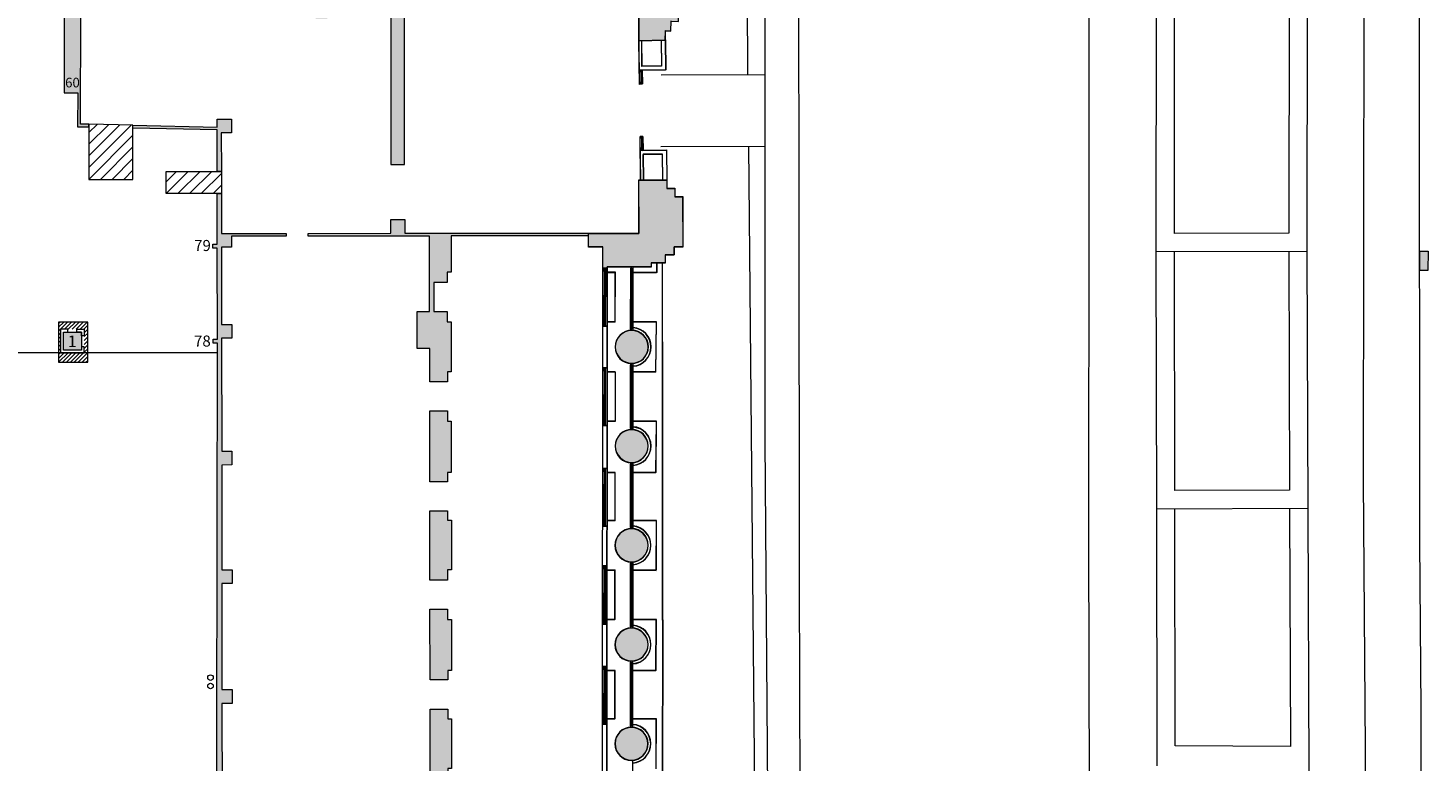
# Model space of a CAD drawing. Units: millimetres. Extents: x 17238 to 2517072, y -3306048 to 1322327.
# Drawn here: x 309957 to 360748, y 206617 to 233214 of the extents above; entities that cross this region are included whole.
import ezdxf
from ezdxf.enums import TextEntityAlignment as Align

# ---------------------------------------------------------------- set-up
doc = ezdxf.new("R2010")
doc.units = ezdxf.units.MM
doc.header["$LTSCALE"] = 750
doc.layers.add('V_Avenue - Building Structure', color=7, linetype='Continuous')
doc.layers.add('V_Hall 1 - Building Structure', color=7, linetype='Continuous')
for name, color, linetype, true_color in [('V_Avenue - Drains', 4, 'Continuous', 0x00ffff), ('V_Hall 1 - Keep Clear Areas', 1, 'Continuous', 0xff0000), ('V_Hall 1 - Pillars - Numbers', 1, 'Continuous', 0xff0000)]:
    doc.layers.add(name, color=color, linetype=linetype, true_color=true_color)
doc.styles.add('ARIAL_400_0', font='arial.ttf', dxfattribs={"height": 700})

# ---------------------------------------------------------------- blocks, each defined once
blk = doc.blocks.new('Block8013')
at = {"layer": 'V_Avenue - Building Structure', "lineweight": 5}
for points in [[(-76996, -165502), (-76031, -165485), (-76021, -165145), (-75830, -165150), (-75820, -164791), (-75550, -164799), (-75509, -163299), (-75778, -163291), (-75768, -162932), (-76038, -162925), (-76028, -162566), (-79659, -162570), (-79658, -163575), (-76998, -163572), (-76996, -165502)], [(-78817, -172494), (-76987, -172492), (-76990, -170562), (-75974, -170559), (-75973, -170866), (-75688, -170865), (-75687, -171172), (-75401, -171171), (-75395, -172996), (-75718, -172997), (-75717, -173285), (-76039, -173286), (-76038, -173574), (-76547, -173574), (-76547, -173719), (-78147, -173718), (-78147, -173769), (-78297, -173769), (-78296, -172993), (-78817, -172994), (-78817, -172494)]]:
    blk.add_hatch(color=7, dxfattribs=at).paths.add_polyline_path(points, flags=0)
h = blk.add_hatch(color=7, dxfattribs=at)
edge = h.paths.add_edge_path(flags=0)
edge.add_arc((-77249, -176618), 600, 0, 180)
edge.add_arc((-77249, -176618), 600, 180, 360)
edge.add_line((-76649, -176618), (-76649, -176618))
h = blk.add_hatch(color=7, dxfattribs=at)
edge = h.paths.add_edge_path(flags=0)
edge.add_arc((-77251, -180218), 600, 0, 180)
edge.add_arc((-77251, -180218), 600, 180, 360)
edge.add_line((-76651, -180218), (-76651, -180218))
h = blk.add_hatch(color=7, dxfattribs=at)
edge = h.paths.add_edge_path(flags=0)
edge.add_arc((-77254, -183818), 600, 0, 180)
edge.add_arc((-77254, -183818), 600, 180, 360)
edge.add_line((-76654, -183818), (-76654, -183818))
h = blk.add_hatch(color=7, dxfattribs=at)
edge = h.paths.add_edge_path(flags=0)
edge.add_arc((-77256, -187418), 600, 0, 180)
edge.add_arc((-77256, -187418), 600, 180, 360)
edge.add_line((-76656, -187418), (-76656, -187418))
h = blk.add_hatch(color=7, dxfattribs=at)
edge = h.paths.add_edge_path(flags=0)
edge.add_arc((-77259, -191018), 600, 0, 180)
edge.add_arc((-77259, -191018), 600, 180, 360)
edge.add_line((-76659, -191018), (-76659, -191018))
at = {"layer": 'V_Avenue - Drains', "lineweight": 5, "true_color": 0x00ffff}
blk.add_hatch(color=4, dxfattribs=at).paths.add_polyline_path([(-48660, -173838), (-48658, -173138), (-48358, -173138), (-48360, -173838), (-48660, -173838)], flags=0)
at = {"layer": 'V_Avenue - Building Structure', "color": 7, "lineweight": 5}
for p, q in [((-48712, -143468), (-48682, -165315)), ((-73035, -166733), (-73053, -162411)), ((-72406, -167514), (-72405, -162409)), ((-71169, -170929), (-71191, -162406)), ((-50703, -181446), (-50678, -162509)), ((-60663, -162635), (-60662, -171101)), ((-58223, -163895), (-58231, -173206)), ((-57560, -172493), (-57553, -163879)), ((-53395, -163882), (-53407, -172483)), ((-52738, -173165), (-52725, -163895)), ((-76966, -167085), (-76984, -165502)), ((-76874, -166434), (-76884, -165501)), ((-76181, -165488), (-76170, -166427)), ((-76031, -165485), (-76019, -166575)), ((-48682, -165315), (-48672, -183672)), ((-76872, -166584), (-76972, -166586)), ((-76170, -166427), (-76874, -166434)), ((-76019, -166575), (-76872, -166584)), ((-76872, -166584), (-76866, -167084)), ((-76871, -166634), (-76971, -166636)), ((-76867, -167034), (-76967, -167035)), ((-76866, -167084), (-76966, -167085)), ((-76921, -166635), (-76917, -167035)), ((-76180, -166742), (-72405, -166731)), ((-72403, -180010), (-72406, -167514)), ((-76845, -168984), (-76945, -168985)), ((-76928, -170569), (-76945, -168985)), ((-76845, -169034), (-76945, -169035)), ((-76895, -169035), (-76890, -169435)), ((-76845, -168984), (-76840, -169484)), ((-76840, -169434), (-76940, -169435)), ((-76840, -169484), (-76940, -169485)), ((-76840, -169484), (-75986, -169475)), ((-76135, -169626), (-76838, -169634)), ((-76838, -169634), (-76827, -170572)), ((-76188, -169341), (-72405, -169330)), ((-76124, -170561), (-76135, -169626)), ((-75986, -169475), (-75974, -170559)), ((-73011, -169333), (-72789, -193292)), ((-71160, -185065), (-71169, -170929)), ((-60662, -171101), (-60679, -183582)), ((-53407, -172483), (-57560, -172493)), ((-52738, -173152), (-58231, -173164)), ((-57541, -181827), (-57561, -173163)), ((-53408, -173153), (-53380, -181813)), ((-52708, -182513), (-52738, -173165)), ((-76347, -173574), (-76347, -173919)), ((-76130, -179297), (-76132, -173574)), ((-58231, -173206), (-58210, -182512)), ((-78318, -205233), (-78297, -173769)), ((-78197, -173819), (-78297, -173819)), ((-78197, -173869), (-78297, -173869)), ((-78247, -173869), (-78248, -174769)), ((-78198, -175869), (-78197, -173769)), ((-78147, -173769), (-78168, -204718)), ((-77847, -173918), (-78147, -173918)), ((-77848, -175718), (-77847, -173918)), ((-77297, -173770), (-77298, -175970)), ((-77247, -173770), (-77297, -173770)), ((-77248, -175970), (-77247, -173770)), ((-77198, -176020), (-77197, -173718)), ((-76347, -173919), (-77197, -173918)), ((-78198, -174769), (-78298, -174769)), ((-78198, -174819), (-78298, -174819)), ((-78198, -174869), (-78298, -174869)), ((-78248, -175769), (-78248, -174869)), ((-77848, -175718), (-78148, -175718)), ((-76348, -175719), (-77198, -175718)), ((-76376, -177530), (-76348, -175719)), ((-78198, -175769), (-78298, -175769)), ((-78198, -175819), (-78298, -175819)), ((-78148, -175869), (-78298, -175869)), ((-77298, -175970), (-77248, -175970)), ((-77201, -179620), (-77199, -177216)), ((-78149, -177380), (-78299, -177380)), ((-78199, -177430), (-78299, -177430)), ((-78199, -177480), (-78299, -177480)), ((-78249, -177480), (-78250, -178380)), ((-78201, -179480), (-78199, -177380)), ((-77849, -177529), (-78149, -177528)), ((-77849, -177529), (-77851, -179318)), ((-77299, -177268), (-77301, -179568)), ((-77249, -177268), (-77299, -177268)), ((-77251, -179568), (-77249, -177268)), ((-76376, -177530), (-77199, -177529)), ((-78200, -178380), (-78300, -178380)), ((-78200, -178430), (-78300, -178430)), ((-78200, -178480), (-78300, -178480)), ((-78251, -179380), (-78250, -178480)), ((-78201, -179380), (-78301, -179380)), ((-78201, -179430), (-78301, -179430)), ((-78151, -179480), (-78301, -179480)), ((-77851, -179318), (-78151, -179318)), ((-77301, -179568), (-77251, -179568)), ((-76351, -179319), (-77201, -179318)), ((-76366, -181183), (-76351, -179319)), ((-76127, -186531), (-76130, -179297)), ((-72296, -194656), (-72403, -180010)), ((-78152, -181034), (-78302, -181034)), ((-78202, -181084), (-78302, -181084)), ((-78202, -181134), (-78302, -181134)), ((-78252, -181134), (-78253, -182034)), ((-78203, -183134), (-78202, -181034)), ((-77852, -181182), (-78152, -181182)), ((-77853, -182918), (-77852, -181182)), ((-77302, -180868), (-77303, -183168)), ((-77252, -180868), (-77302, -180868)), ((-77253, -183168), (-77252, -180868)), ((-77203, -183220), (-77202, -180816)), ((-76366, -181183), (-77202, -181183)), ((-53380, -181813), (-57541, -181827)), ((-50627, -191192), (-50703, -181446)), ((-78203, -182034), (-78303, -182034)), ((-78203, -182084), (-78303, -182084)), ((-78203, -182134), (-78303, -182134)), ((-78253, -183034), (-78253, -182134)), ((-52708, -182480), (-58210, -182500)), ((-58210, -182512), (-58196, -191810)), ((-57527, -191092), (-57540, -182497)), ((-53378, -182483), (-53348, -191116)), ((-52675, -192039), (-52708, -182513)), ((-78203, -183034), (-78303, -183034)), ((-78203, -183084), (-78303, -183084)), ((-78153, -183134), (-78303, -183134)), ((-77853, -182918), (-78153, -182918)), ((-77303, -183168), (-77253, -183168)), ((-76353, -182919), (-77203, -182918)), ((-76354, -184719), (-76353, -182919)), ((-60679, -183582), (-60617, -202242)), ((-48672, -183672), (-48619, -189750)), ((-78154, -184569), (-78304, -184569)), ((-78204, -184619), (-78304, -184619)), ((-78204, -184669), (-78304, -184669)), ((-78254, -184669), (-78255, -185569)), ((-78206, -186669), (-78204, -184569)), ((-78154, -184718), (-77854, -184718)), ((-77856, -186518), (-77854, -184718)), ((-77304, -184468), (-77306, -186768)), ((-77254, -184468), (-77304, -184468)), ((-77256, -186768), (-77254, -184468)), ((-77206, -186820), (-77204, -184416)), ((-77204, -184718), (-76354, -184719)), ((-71131, -196049), (-71158, -185065)), ((-78205, -185569), (-78305, -185569)), ((-78205, -185619), (-78305, -185619)), ((-78205, -185669), (-78305, -185669)), ((-78256, -186569), (-78255, -185669)), ((-78206, -186569), (-78306, -186569)), ((-78206, -186619), (-78306, -186619)), ((-78306, -186669), (-78156, -186669)), ((-77856, -186518), (-78156, -186518)), ((-77306, -186768), (-77256, -186768)), ((-76356, -186519), (-77206, -186518)), ((-76366, -188365), (-76356, -186519)), ((-76127, -186531), (-76141, -193761)), ((-78157, -188216), (-78307, -188216)), ((-78207, -188266), (-78307, -188266)), ((-78207, -188316), (-78307, -188316)), ((-78257, -188316), (-78257, -189216)), ((-78208, -190316), (-78207, -188216)), ((-77857, -188364), (-78157, -188364)), ((-77858, -190118), (-77857, -188364)), ((-77307, -188068), (-77308, -190368)), ((-77257, -188068), (-77307, -188068)), ((-77258, -190368), (-77257, -188068)), ((-77208, -190420), (-77207, -188016)), ((-76366, -188365), (-77207, -188365)), ((-78207, -189216), (-78307, -189216)), ((-78207, -189266), (-78307, -189266)), ((-78207, -189316), (-78307, -189316)), ((-78258, -190216), (-78257, -189316)), ((-48619, -189750), (-48611, -201081)), ((-78208, -190216), (-78308, -190216)), ((-78208, -190266), (-78308, -190266)), ((-78158, -190316), (-78308, -190316)), ((-77858, -190118), (-78158, -190118)), ((-77308, -190368), (-77258, -190368)), ((-76358, -190119), (-77208, -190118)), ((-76359, -191919), (-76358, -190119)), ((-53348, -191116), (-57527, -191092)), ((-50600, -203346), (-50627, -191192)), ((-77211, -194020), (-77209, -191616))]:
    blk.add_line(p, q, dxfattribs=at)
for points in [[(-76996, -165502), (-76031, -165485), (-76021, -165145), (-75830, -165150), (-75820, -164791), (-75550, -164799), (-75509, -163299), (-75778, -163291), (-75768, -162932), (-76038, -162925), (-76028, -162566), (-79659, -162570), (-79658, -163575), (-76998, -163572), (-76996, -165502)], [(-78817, -172494), (-76987, -172492), (-76990, -170562), (-75974, -170559), (-75973, -170866), (-75688, -170865), (-75687, -171172), (-75401, -171171), (-75395, -172996), (-75718, -172997), (-75717, -173285), (-76039, -173286), (-76038, -173574), (-76547, -173574), (-76547, -173719), (-78147, -173718), (-78147, -173769), (-78297, -173769), (-78296, -172993), (-78817, -172994), (-78817, -172494)]]:
    blk.add_lwpolyline(points, close=True, dxfattribs=at)
for points in [[(-76649, -176618, 1), (-77849, -176618, 1), (-76649, -176618)], [(-76651, -180218, 1), (-77851, -180218, 1), (-76651, -180218)], [(-76654, -183818, 1), (-77854, -183818, 1), (-76654, -183818)], [(-76656, -187418, 1), (-77856, -187418, 1), (-76656, -187418)], [(-76659, -191018, 1), (-77859, -191018, 1), (-76659, -191018)]]:
    blk.add_lwpolyline(points, format="xyb", close=True, dxfattribs=at)
for centre in [(-77249, -176618), (-77251, -180218), (-77254, -183818), (-77256, -187418), (-77259, -191018)]:
    blk.add_arc(centre, 700, 274.0568, 85.8647, dxfattribs=at)
at = {"layer": 'V_Avenue - Drains', "color": 4, "lineweight": 5, "true_color": 0x00ffff}
blk.add_lwpolyline([(-48660, -173838), (-48658, -173138), (-48358, -173138), (-48360, -173838), (-48660, -173838)], close=True, dxfattribs=at)
blk = doc.blocks.new('Block8019')
at = {"layer": 'V_Hall 1 - Building Structure', "lineweight": 5}
for points in [[(125683, 11318), (126648, 11336), (126657, 11676), (126849, 11670), (126859, 12029), (127128, 12022), (127170, 13522), (126901, 13530), (126911, 13888), (126641, 13896), (126651, 14255), (116680, 14243), (116681, 13239), (67033, 13159), (61869, 13097), (61867, 12463), (65171, 12442), (65152, 9451), (65752, 9447), (65771, 12439), (78415, 12360), (78397, 9463), (78997, 9459), (79015, 12357), (91645, 12386), (91642, 9417), (92242, 9416), (92245, 12386), (104838, 12369), (104834, 9415), (105326, 9415), (105324, 8186), (105732, 8176), (105732, 8276), (105433, 8283), (105438, 12369), (113957, 12358), (113957, 12108), (114382, 12107), (114382, 12407), (116682, 12405), (116688, 6819), (117188, 6819), (117180, 13889), (123020, 13896), (123021, 13246), (125681, 13249), (125683, 11318)], [(107332, 8239), (110387, 8167), (110386, 8461), (110906, 8462), (110907, 7962), (110537, 7961), (110539, 6561), (110389, 6561), (110387, 8067), (107332, 8139), (107332, 8239)], [(113691, 4315), (116691, 4319), (116691, 4819), (117191, 4819), (117191, 4319), (125691, 4329), (125689, 6258), (126704, 6262), (126705, 5955), (126991, 5956), (126992, 5649), (127277, 5650), (127283, 3824), (126961, 3823), (126962, 3535), (126639, 3534), (126640, 3247), (126132, 3247), (126132, 3102), (124532, 3103), (124532, 3051), (124382, 3052), (124382, 3828), (123862, 3827), (123861, 4227), (118871, 4221), (118873, 2907), (118733, 2907), (118733, 2538), (118243, 2538), (118245, 1478), (118735, 1478), (118735, 1107), (118875, 1107), (118877, -704), (118737, -704), (118738, -1067), (118098, -1068), (118096, 140), (117646, 140), (117645, 1477), (118095, 1478), (118091, 4220), (113691, 4215), (113691, 4315)], [(104806, 734), (105466, 734), (105466, 78), (104806, 78), (104806, 734)], [(118099, -2128), (118739, -2127), (118739, -2493), (118879, -2493), (118881, -4358), (118741, -4357), (118742, -4694), (118102, -4695), (118099, -2128)], [(118103, -5755), (118743, -5754), (118743, -6093), (118883, -6093), (118886, -7893), (118746, -7893), (118746, -8262), (118106, -8262), (118103, -5755)], [(118107, -9322), (118747, -9322), (118748, -9693), (118888, -9693), (118890, -11539), (118750, -11540), (118750, -11880), (118110, -11881), (118107, -9322)], [(118112, -12951), (118752, -12950), (118752, -13297), (118892, -13297), (118894, -15097), (118754, -15097), (118754, -15461), (118114, -15462), (118112, -12951)]]:
    blk.add_hatch(color=7, dxfattribs=at).paths.add_polyline_path(points, flags=0)
h = blk.add_hatch(color=7, dxfattribs=at)
edge = h.paths.add_edge_path(flags=0)
edge.add_line((112891, 4314), (112891, 4214))
edge.add_line((112891, 4214), (110911, 4212))
edge.add_line((110911, 4212), (110912, 3812))
edge.add_line((110912, 3812), (110542, 3811))
edge.add_line((110542, 3811), (110545, 1011))
edge.add_line((110545, 1011), (110915, 1012))
edge.add_line((110915, 1012), (110916, 512))
edge.add_line((110916, 512), (110546, 511))
edge.add_line((110546, 511), (110551, -3589))
edge.add_line((110551, -3589), (110921, -3588))
edge.add_line((110921, -3588), (110921, -4088))
edge.add_line((110921, -4088), (110551, -4089))
edge.add_line((110551, -4089), (110556, -7889))
edge.add_line((110556, -7889), (110926, -7888))
edge.add_line((110926, -7888), (110926, -8388))
edge.add_line((110926, -8388), (110556, -8389))
edge.add_line((110556, -8389), (110561, -12239))
edge.add_line((110561, -12239), (110931, -12238))
edge.add_line((110931, -12238), (110931, -12738))
edge.add_line((110931, -12738), (110561, -12739))
edge.add_line((110561, -12739), (110565, -16239))
edge.add_line((110565, -16239), (110935, -16238))
edge.add_line((110935, -16238), (110936, -16738))
edge.add_line((110936, -16738), (110566, -16739))
edge.add_line((110566, -16739), (110571, -20789))
edge.add_line((110571, -20789), (110941, -20788))
edge.add_line((110941, -20788), (110941, -21288))
edge.add_line((110941, -21288), (110571, -21289))
edge.add_line((110571, -21289), (110576, -25079))
edge.add_line((110576, -25079), (113926, -25075))
edge.add_line((113926, -25075), (113925, -24575))
edge.add_line((113925, -24575), (114076, -24575))
edge.add_line((114076, -24575), (114077, -25075))
edge.add_line((114077, -25075), (114377, -25074))
edge.add_line((114377, -25074), (114378, -25574))
edge.add_line((114378, -25574), (114078, -25575))
edge.add_line((114078, -25575), (114082, -28975))
edge.add_line((114082, -28975), (114382, -28974))
edge.add_line((114382, -28974), (114382, -29464))
edge.add_line((114382, -29464), (114082, -29465))
edge.add_line((114082, -29465), (114087, -33053))
edge.add_arc((115309, -33977), 1532, 34.2591, 142.8955, ccw=False)
edge.add_line((116575, -33115), (118135, -33105))
edge.add_line((118135, -33105), (118135, -32730))
edge.add_line((118135, -32730), (118775, -32729))
edge.add_line((118775, -32729), (118776, -33549))
edge.add_line((118776, -33549), (119426, -33548))
edge.add_line((119426, -33548), (119426, -33972))
edge.add_line((119426, -33972), (119034, -33972))
edge.add_line((119034, -33972), (119027, -34499))
edge.add_line((119027, -34499), (117907, -34506))
edge.add_line((117907, -34506), (117905, -34206))
edge.add_line((117905, -34206), (117605, -34208))
edge.add_line((117605, -34208), (117599, -33208))
edge.add_line((117599, -33208), (116429, -33216))
edge.add_arc((115309, -33977), 1355, 34.2132, 146.5032)
edge.add_line((114179, -33230), (113479, -33234))
edge.add_line((113479, -33234), (113477, -32728))
edge.add_line((113477, -32728), (113885, -32725))
edge.add_line((113885, -32725), (113881, -29189))
edge.add_line((113881, -29189), (113781, -29189))
edge.add_line((113781, -29189), (113780, -28975))
edge.add_line((113780, -28975), (113930, -28975))
edge.add_line((113930, -28975), (113926, -25175))
edge.add_line((113926, -25175), (111076, -25178))
edge.add_line((111076, -25178), (111076, -25378))
edge.add_line((111076, -25378), (110576, -25379))
edge.add_line((110576, -25379), (110580, -28979))
edge.add_line((110580, -28979), (111080, -28978))
edge.add_line((111080, -28978), (111081, -29193))
edge.add_line((111081, -29193), (110431, -29193))
edge.add_line((110431, -29193), (110384, -22115))
edge.add_line((110384, -22115), (110369, -13936))
edge.add_line((110369, -13936), (110398, 328))
edge.add_line((110398, 328), (110236, 328))
edge.add_line((110236, 328), (110236, 478))
edge.add_line((110236, 478), (110396, 478))
edge.add_line((110396, 478), (110392, 3778))
edge.add_line((110392, 3778), (110232, 3778))
edge.add_line((110232, 3778), (110232, 3928))
edge.add_line((110232, 3928), (110392, 3928))
edge.add_line((110392, 3928), (110390, 5761))
edge.add_line((110390, 5761), (110540, 5761))
edge.add_line((110540, 5761), (110541, 4311))
edge.add_line((110541, 4311), (112891, 4314))
edge.add_line((112891, 4314), (112891, 4314))
h = blk.add_hatch(color=7, dxfattribs=at)
edge = h.paths.add_edge_path(flags=0)
edge.add_arc((125430, 203), 600, 0, 180)
edge.add_arc((125430, 203), 600, 180, 360)
edge.add_line((126030, 203), (126030, 203))
h = blk.add_hatch(color=7, dxfattribs=at)
edge = h.paths.add_edge_path(flags=0)
edge.add_arc((125427, -3397), 600, 0, 180)
edge.add_arc((125427, -3397), 600, 180, 360)
edge.add_line((126027, -3397), (126027, -3397))
h = blk.add_hatch(color=7, dxfattribs=at)
edge = h.paths.add_edge_path(flags=0)
edge.add_arc((125425, -6997), 600, 0, 180)
edge.add_arc((125425, -6997), 600, 180, 360)
edge.add_line((126025, -6997), (126025, -6997))
h = blk.add_hatch(color=7, dxfattribs=at)
edge = h.paths.add_edge_path(flags=0)
edge.add_arc((125422, -10597), 600, 0, 180)
edge.add_arc((125422, -10597), 600, 180, 360)
edge.add_line((126022, -10597), (126022, -10597))
h = blk.add_hatch(color=7, dxfattribs=at)
edge = h.paths.add_edge_path(flags=0)
edge.add_arc((125420, -14197), 600, 0, 180)
edge.add_arc((125420, -14197), 600, 180, 360)
edge.add_line((126020, -14197), (126020, -14197))
at = {"layer": 'V_Hall 1 - Building Structure', "color": 7, "lineweight": 5}
for p, q in [((125712, 9735), (125695, 11318)), ((125805, 10386), (125795, 11320)), ((126498, 11333), (126508, 10394)), ((126648, 11336), (126660, 10246)), ((125807, 10236), (125707, 10235)), ((125807, 10186), (125707, 10185)), ((125757, 10186), (125762, 9786)), ((126508, 10394), (125805, 10386)), ((126660, 10246), (125807, 10236)), ((125807, 10236), (125812, 9736)), ((125812, 9786), (125712, 9785)), ((125812, 9736), (125712, 9735)), ((125833, 7836), (125733, 7835)), ((125751, 6251), (125733, 7835)), ((125834, 7786), (125734, 7785)), ((125784, 7786), (125788, 7386)), ((125833, 7836), (125839, 7336)), ((125838, 7386), (125738, 7385)), ((125839, 7336), (125739, 7335)), ((125839, 7336), (126692, 7346)), ((126544, 7194), (125841, 7186)), ((125841, 7186), (125851, 6249)), ((126554, 6259), (126544, 7194)), ((126692, 7346), (126704, 6262)), ((124360, -28413), (124382, 3052)), ((124480, 951), (124482, 3051)), ((124532, 3051), (124511, -27897)), ((125382, 3050), (125380, 850)), ((125432, 3050), (125382, 3050)), ((125430, 850), (125432, 3050)), ((125480, 800), (125482, 3102)), ((126332, 3247), (126332, 2902)), ((126549, -2476), (126547, 3247)), ((124482, 3001), (124382, 3002)), ((124482, 2951), (124382, 2952)), ((124432, 2952), (124431, 2052)), ((124832, 2903), (124532, 2903)), ((124830, 1103), (124832, 2903)), ((126332, 2902), (125482, 2902)), ((124481, 2051), (124381, 2052)), ((124481, 2001), (124381, 2002)), ((124481, 1951), (124381, 1952)), ((124430, 1052), (124431, 1952)), ((124480, 1051), (124380, 1052)), ((124830, 1103), (124530, 1103)), ((126330, 1102), (125480, 1102)), ((126303, -709), (126330, 1102)), ((124480, 1001), (124380, 1002)), ((124530, 951), (124380, 952)), ((125380, 850), (125430, 850)), ((110397, -23), (12917, -22)), ((125379, -447), (125378, -2747)), ((125429, -447), (125379, -447)), ((125428, -2747), (125429, -447)), ((125478, -2800), (125479, -395)), ((124529, -559), (124379, -559)), ((124479, -609), (124379, -609)), ((124479, -659), (124379, -659)), ((124429, -659), (124429, -1559)), ((124478, -2659), (124479, -559)), ((124829, -708), (124529, -708)), ((124829, -708), (124828, -2497)), ((126303, -709), (125479, -708)), ((124479, -1559), (124379, -1559)), ((124479, -1609), (124379, -1609)), ((124479, -1659), (124379, -1659)), ((124428, -2559), (124429, -1659)), ((124828, -2497), (124528, -2497)), ((126328, -2498), (125478, -2498)), ((126313, -4363), (126328, -2498)), ((126552, -9710), (126549, -2476)), ((124478, -2559), (124378, -2559)), ((124478, -2609), (124378, -2609)), ((124528, -2659), (124378, -2659)), ((125378, -2747), (125428, -2747)), ((125377, -4047), (125375, -6347)), ((125427, -4047), (125377, -4047)), ((125425, -6347), (125427, -4047)), ((125475, -6400), (125477, -3995)), ((124527, -4213), (124377, -4213)), ((124477, -4263), (124377, -4263)), ((124477, -4313), (124377, -4313)), ((124427, -4313), (124426, -5213)), ((124475, -6313), (124477, -4213)), ((124827, -4362), (124527, -4361)), ((124826, -6097), (124827, -4362)), ((126313, -4363), (125477, -4362)), ((124476, -5213), (124376, -5213)), ((124476, -5263), (124376, -5263)), ((124476, -5313), (124376, -5313)), ((124425, -6213), (124426, -5313)), ((124475, -6213), (124375, -6213)), ((124475, -6263), (124375, -6263)), ((124525, -6313), (124375, -6313)), ((124826, -6097), (124526, -6097)), ((125375, -6347), (125425, -6347)), ((126326, -6098), (125476, -6098)), ((126324, -7898), (126326, -6098)), ((125473, -10000), (125475, -7595)), ((124524, -7749), (124374, -7748)), ((124474, -7799), (124374, -7798)), ((124474, -7849), (124374, -7848)), ((124424, -7848), (124424, -8748)), ((124473, -9848), (124474, -7749)), ((124524, -7897), (124824, -7897)), ((124823, -9697), (124824, -7897)), ((125375, -7647), (125373, -9947)), ((125425, -7647), (125375, -7647)), ((125423, -9947), (125425, -7647)), ((125474, -7898), (126324, -7898)), ((124474, -8748), (124374, -8748)), ((124474, -8798), (124374, -8798)), ((124474, -8848), (124374, -8848)), ((124423, -9748), (124424, -8848)), ((124473, -9748), (124373, -9748)), ((124473, -9798), (124373, -9798)), ((124373, -9848), (124523, -9849)), ((124823, -9697), (124523, -9697)), ((125373, -9947), (125423, -9947)), ((126323, -9698), (125473, -9698)), ((126313, -11545), (126323, -9698)), ((126552, -9710), (126538, -16941)), ((124522, -11395), (124372, -11395)), ((124472, -11445), (124372, -11445)), ((124472, -11495), (124372, -11495)), ((124422, -11495), (124421, -12395)), ((124470, -13495), (124472, -11395)), ((124822, -11544), (124522, -11544)), ((124821, -13297), (124822, -11544)), ((125372, -11247), (125370, -13547)), ((125422, -11247), (125372, -11247)), ((125420, -13547), (125422, -11247)), ((125470, -13600), (125472, -11195)), ((126313, -11545), (125472, -11544)), ((124471, -12395), (124371, -12395)), ((124471, -12445), (124371, -12445)), ((124471, -12495), (124371, -12495)), ((124421, -13395), (124421, -12495)), ((124520, -13495), (124370, -13495)), ((124471, -13395), (124371, -13395)), ((124471, -13445), (124371, -13445)), ((124821, -13297), (124521, -13297)), ((125370, -13547), (125420, -13547)), ((126321, -13298), (125471, -13298)), ((126319, -15098), (126321, -13298)), ((125468, -17200), (125470, -14795))]:
    blk.add_line(p, q, dxfattribs=at)
for points in [[(104838, 12369), (104834, 9415), (105326, 9415), (105324, 8186), (105732, 8176), (105732, 8276), (105433, 8283), (105438, 12369)], [(116682, 12405), (116688, 6819), (117188, 6819), (117180, 13889)], [(125681, 13249), (125683, 11318), (125683, 11318), (126648, 11336), (126657, 11676), (126849, 11670), (126859, 12029)], [(110384, -22115), (110369, -13936), (110398, 328), (110236, 328), (110236, 478), (110396, 478), (110392, 3778), (110232, 3778), (110232, 3928), (110392, 3928), (110390, 5761), (110540, 5761), (110541, 4311), (112891, 4314), (112891, 4314), (112891, 4214), (110911, 4212), (110912, 3812), (110542, 3811), (110545, 1011), (110915, 1012), (110916, 512), (110546, 511), (110551, -3589), (110921, -3588), (110921, -4088), (110551, -4089), (110556, -7889), (110926, -7888), (110926, -8388), (110556, -8389), (110561, -12239), (110931, -12238), (110931, -12738), (110561, -12739), (110565, -16239)], [(104971, 734), (104971, 838), (104706, 838), (104706, -22), (105566, -22), (105566, 193), (105466, 193), (105466, 78), (104806, 78), (104806, 734), (104971, 734)], [(105301, 734), (105301, 838), (105566, 838), (105566, 593), (105466, 593), (105466, 734), (105301, 734)]]:
    blk.add_lwpolyline(points, dxfattribs=at)
for points in [[(107332, 8239), (110387, 8167), (110386, 8461), (110906, 8462), (110907, 7962), (110537, 7961), (110539, 6561), (110389, 6561), (110387, 8067), (107332, 8139), (107332, 8239)], [(113691, 4315), (116691, 4319), (116691, 4819), (117191, 4819), (117191, 4319), (125691, 4329), (125689, 6258), (126704, 6262), (126705, 5955), (126991, 5956), (126992, 5649), (127277, 5650), (127283, 3824), (126961, 3823), (126962, 3535), (126639, 3534), (126640, 3247), (126132, 3247), (126132, 3102), (124532, 3103), (124532, 3051), (124382, 3052), (124382, 3828), (123862, 3827), (123861, 4227), (118871, 4221), (118873, 2907), (118733, 2907), (118733, 2538), (118243, 2538), (118245, 1478), (118735, 1478), (118735, 1107), (118875, 1107), (118877, -704), (118737, -704), (118738, -1067), (118098, -1068), (118096, 140), (117646, 140), (117645, 1477), (118095, 1478), (118091, 4220), (113691, 4215), (113691, 4315)], [(104806, 734), (105466, 734), (105466, 78), (104806, 78), (104806, 734)], [(118099, -2128), (118739, -2127), (118739, -2493), (118879, -2493), (118881, -4358), (118741, -4357), (118742, -4694), (118102, -4695), (118099, -2128)], [(118103, -5755), (118743, -5754), (118743, -6093), (118883, -6093), (118886, -7893), (118746, -7893), (118746, -8262), (118106, -8262), (118103, -5755)], [(118107, -9322), (118747, -9322), (118748, -9693), (118888, -9693), (118890, -11539), (118750, -11540), (118750, -11880), (118110, -11881), (118107, -9322)], [(118112, -12951), (118752, -12950), (118752, -13297), (118892, -13297), (118894, -15097), (118754, -15097), (118754, -15461), (118114, -15462), (118112, -12951)]]:
    blk.add_lwpolyline(points, close=True, dxfattribs=at)
for points in [[(126030, 203, 1), (124830, 203, 1), (126030, 203)], [(126027, -3397, 1), (124827, -3397, 1), (126027, -3397)], [(126025, -6997, 1), (124825, -6997, 1), (126025, -6997)], [(126022, -10597, 1), (124822, -10597, 1), (126022, -10597)], [(126020, -14197, 1), (124820, -14197, 1), (126020, -14197)]]:
    blk.add_lwpolyline(points, format="xyb", close=True, dxfattribs=at)
for centre in [(110144, -12109), (110146, -11803)]:
    blk.add_circle(centre, 100, dxfattribs=at)
for centre in [(125430, 203), (125427, -3397), (125425, -6997), (125422, -10597), (125420, -14197)]:
    blk.add_arc(centre, 700, 274.0568, 85.8647, dxfattribs=at)
at = {"layer": 'V_Hall 1 - Keep Clear Areas', "color": 1, "lineweight": 5, "true_color": 0xff0000}
for p, q in [((105732, 7973), (106028, 8269)), ((105732, 7549), (106443, 8260)), ((105732, 7125), (106858, 8250)), ((105732, 6701), (107272, 8240)), ((105732, 6276), (107332, 7876)), ((106157, 6276), (107332, 7452)), ((106581, 6276), (107332, 7028)), ((107005, 6276), (107332, 6604)), ((108540, 6186), (108915, 6561)), ((108540, 5761), (109339, 6561)), ((108964, 5761), (109764, 6561)), ((109388, 5761), (110188, 6561)), ((109812, 5761), (110539, 6488)), ((110237, 5761), (110539, 6064)), ((104636, 1052), (104677, 1093)), ((104636, 911), (104818, 1093)), ((104636, 769), (104960, 1093)), ((104846, 838), (105101, 1093)), ((104987, 838), (105243, 1093)), ((105129, 838), (105384, 1093)), ((105270, 838), (105525, 1093)), ((105411, 838), (105667, 1093)), ((104636, 628), (104706, 698)), ((104636, 486), (104706, 556)), ((105553, 838), (105696, 981)), ((105566, 709), (105696, 839)), ((105566, 568), (105696, 698)), ((105566, 426), (105696, 556)), ((104636, 345), (104706, 415)), ((104636, 203), (104706, 273)), ((104636, 62), (104706, 132)), ((105566, 285), (105696, 415)), ((105566, 143), (105696, 273)), ((105566, 2), (105696, 132)), ((104636, -79), (104706, -9)), ((104636, -221), (104834, -22)), ((104636, -362), (104976, -22)), ((104777, -362), (105117, -22)), ((104919, -362), (105259, -22)), ((105060, -362), (105400, -22)), ((105201, -362), (105541, -22)), ((105343, -362), (105696, -9)), ((105484, -362), (105696, -151)), ((105626, -362), (105696, -292))]:
    blk.add_line(p, q, dxfattribs=at)
for points in [[(105732, 8276), (105732, 6276), (107332, 6276), (107332, 8239), (105732, 8276)], [(110540, 5761), (108540, 5761), (108540, 6561), (110539, 6561), (110540, 5761)], [(104636, 1093), (104636, -362), (105696, -362), (105696, 1093), (104636, 1093)]]:
    blk.add_lwpolyline(points, dxfattribs=at)
at = {"layer": 'V_Hall 1 - Pillars - Numbers', "color": 7, "true_color": 0xfefefe, "style": 'ARIAL_400_0'}
blk.add_text('60', height=350, dxfattribs=at).set_placement((105137, 9612), align=Align.CENTER)
at = {"layer": 'V_Hall 1 - Pillars - Numbers', "color": 7, "style": 'ARIAL_400_0'}
for s, p in [('79', (109854, 3676)), ('78', (109851, 209))]:
    blk.add_text(s, height=400, dxfattribs=at).set_placement(p, align=Align.CENTER)
at = {"layer": 'V_Hall 1 - Pillars - Numbers', "color": 7, "true_color": 0xfefefe, "style": 'ARIAL_400_0'}
blk.add_text('1', height=420, dxfattribs=at).set_placement((105126, 399), align=Align.MIDDLE_CENTER)

msp = doc.modelspace()

# ---------------------------------------------------------------- block references
for name, p in [('Block8013', (409106, 398254)), ('Block8019', (206433, 221446))]:
    msp.add_blockref(name, p)

doc.saveas('drawing.dxf')
